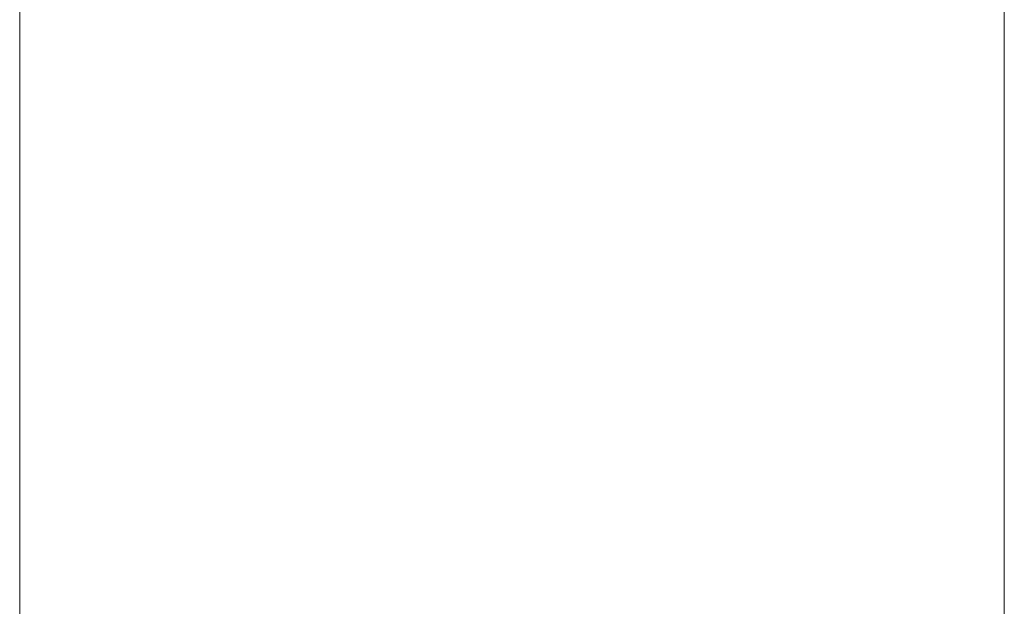
# Model space of a CAD drawing. Units: millimetres. Extents: x 0 to 297, y 0 to 210.
# Drawn here: x 93 to 93, y 98 to 98 of the extents above; entities that cross this region are included whole.
import ezdxf

# ---------------------------------------------------------------- set-up
doc = ezdxf.new("R2010")
doc.units = ezdxf.units.MM
doc.header["$MEASUREMENT"] = 0
doc.layers.add('1', color=7, linetype='Continuous')

msp = doc.modelspace()

# ---------------------------------------------------------------- linework, layer by layer
at = {"layer": '1', "color": 250, "lineweight": 9, "true_color": 0x221814}
for points in [[(92.749064, 105.069224), (92.749064, 91.687504)], [(92.772797, 97.804278), (92.772797, 97.850277), (92.772797, 97.896265)], [(92.772797, 97.896265), (92.772797, 97.852289), (92.772797, 97.808301)], [(92.772797, 97.808301), (92.772797, 97.852289), (92.772797, 97.896265)], [(92.772797, 97.896265), (92.772797, 97.850277), (92.772797, 97.804278)], [(92.772797, 97.817553), (92.772797, 97.813439), (92.772797, 97.809324), (92.772797, 97.804482), (92.772797, 97.799629)], [(92.772797, 97.799629), (92.772797, 97.809324), (92.772797, 97.817553)], [(92.772797, 97.817553), (92.772797, 97.813439), (92.772797, 97.809324), (92.772797, 97.804482), (92.772797, 97.799629)], [(92.772797, 97.817553), (92.772797, 97.809324), (92.772797, 97.799629)], [(92.772797, 97.817372), (92.772797, 97.813302), (92.772797, 97.809245), (92.772797, 97.804448), (92.772797, 97.799651)], [(92.772797, 97.817372), (92.772797, 97.813302), (92.772797, 97.809245), (92.772797, 97.804448), (92.772797, 97.799651)], [(92.772797, 97.798651), (92.772797, 97.799663), (92.772797, 97.800686), (92.772797, 97.801675), (92.772797, 97.802663), (92.772797, 97.803641), (92.772797, 97.804607), (92.772797, 97.805562), (92.772797, 97.806505), (92.772797, 97.807403), (92.772797, 97.808301), (92.772797, 97.809165), (92.772797, 97.810018), (92.772797, 97.810825), (92.772797, 97.811643), (92.772797, 97.812382), (92.772797, 97.813143)], [(92.772797, 97.798651), (92.772797, 97.801243), (92.772797, 97.803811), (92.772797, 97.806221), (92.772797, 97.808631), (92.772797, 97.809745), (92.772797, 97.810859), (92.772797, 97.811859), (92.772797, 97.812882), (92.772797, 97.812916), (92.772797, 97.812939), (92.772797, 97.812984), (92.772797, 97.813007), (92.772797, 97.813041), (92.772797, 97.813075), (92.772797, 97.813109), (92.772797, 97.813143)], [(92.772797, 97.799651), (92.772797, 97.799708), (92.772797, 97.799754), (92.772797, 97.799799), (92.772797, 97.799856), (92.772797, 97.799901), (92.772797, 97.799936), (92.772797, 97.799992), (92.772797, 97.800038), (92.772797, 97.800686), (92.772797, 97.801322), (92.772797, 97.80197), (92.772797, 97.802607), (92.772797, 97.8053), (92.772797, 97.807972), (92.772797, 97.810472), (92.772797, 97.812973)], [(92.772797, 97.799651), (92.772797, 97.800277), (92.772797, 97.80089), (92.772797, 97.801515), (92.772797, 97.802129), (92.772797, 97.802743), (92.772797, 97.803357), (92.772797, 97.803971), (92.772797, 97.804573), (92.772797, 97.805175), (92.772797, 97.805778), (92.772797, 97.80638), (92.772797, 97.806971), (92.772797, 97.80713), (92.772797, 97.807278), (92.772797, 97.807426), (92.772797, 97.807562), (92.772797, 97.807642), (92.772797, 97.807722), (92.772797, 97.80779), (92.772797, 97.807869), (92.772797, 97.807937), (92.772797, 97.808006), (92.772797, 97.808097), (92.772797, 97.808165), (92.772797, 97.808449), (92.772797, 97.808744), (92.772797, 97.80904), (92.772797, 97.809324), (92.772797, 97.809893), (92.772797, 97.810461), (92.772797, 97.811018), (92.772797, 97.811552), (92.772797, 97.812098)], [(92.772797, 97.799651), (92.772797, 97.800277), (92.772797, 97.80089), (92.772797, 97.801515), (92.772797, 97.802129), (92.772797, 97.802743), (92.772797, 97.803357), (92.772797, 97.803971), (92.772797, 97.804573), (92.772797, 97.805175), (92.772797, 97.805778), (92.772797, 97.80638), (92.772797, 97.806971), (92.772797, 97.80713), (92.772797, 97.807278), (92.772797, 97.807426), (92.772797, 97.807562), (92.772797, 97.807642), (92.772797, 97.807722), (92.772797, 97.80779), (92.772797, 97.807869), (92.772797, 97.807937), (92.772797, 97.808006), (92.772797, 97.808097), (92.772797, 97.808165), (92.772797, 97.808449), (92.772797, 97.808744), (92.772797, 97.80904), (92.772797, 97.809324), (92.772797, 97.809893), (92.772797, 97.810461), (92.772797, 97.811018), (92.772797, 97.811552), (92.772797, 97.812098)], [(92.772797, 97.799629), (92.772797, 97.800197), (92.772797, 97.800765), (92.772797, 97.801334), (92.772797, 97.801891), (92.772797, 97.802459), (92.772797, 97.803027), (92.772797, 97.803584), (92.772797, 97.80413), (92.772797, 97.804698), (92.772797, 97.805255), (92.772797, 97.805801), (92.772797, 97.806346), (92.772797, 97.80688), (92.772797, 97.807426), (92.772797, 97.807949), (92.772797, 97.808483), (92.772797, 97.808995), (92.772797, 97.809517), (92.772797, 97.810018), (92.772797, 97.810529), (92.772797, 97.811029), (92.772797, 97.811518), (92.772797, 97.811995)], [(92.772797, 97.811859), (92.772797, 97.811166), (92.772797, 97.810472), (92.772797, 97.809745), (92.772797, 97.809017), (92.772797, 97.808256), (92.772797, 97.807528), (92.772797, 97.806755), (92.772797, 97.805994), (92.772797, 97.80521), (92.772797, 97.804425), (92.772797, 97.803641), (92.772797, 97.802845), (92.772797, 97.802038), (92.772797, 97.801243), (92.772797, 97.800436), (92.772797, 97.799629)], [(92.772797, 97.799629), (92.772797, 97.800197), (92.772797, 97.800765), (92.772797, 97.801334), (92.772797, 97.801902), (92.772797, 97.80247), (92.772797, 97.803027), (92.772797, 97.803596), (92.772797, 97.804152), (92.772797, 97.804289), (92.772797, 97.804437), (92.772797, 97.804573), (92.772797, 97.804698), (92.772797, 97.804857), (92.772797, 97.804994), (92.772797, 97.805119), (92.772797, 97.805266), (92.772797, 97.805528), (92.772797, 97.805812), (92.772797, 97.806085), (92.772797, 97.806346), (92.772797, 97.806892), (92.772797, 97.807426), (92.772797, 97.807949), (92.772797, 97.808483), (92.772797, 97.808995), (92.772797, 97.809506), (92.772797, 97.810006), (92.772797, 97.810518), (92.772797, 97.810768), (92.772797, 97.811018), (92.772797, 97.811268), (92.772797, 97.811495), (92.772797, 97.81162)], [(92.772797, 97.81162), (92.772797, 97.811495), (92.772797, 97.811256), (92.772797, 97.811018), (92.772797, 97.810768), (92.772797, 97.810518), (92.772797, 97.810006), (92.772797, 97.809506), (92.772797, 97.808995), (92.772797, 97.808483), (92.772797, 97.80796), (92.772797, 97.807426), (92.772797, 97.806892), (92.772797, 97.806346), (92.772797, 97.806085), (92.772797, 97.805812), (92.772797, 97.805528), (92.772797, 97.805266), (92.772797, 97.805119), (92.772797, 97.804982), (92.772797, 97.804857), (92.772797, 97.804698), (92.772797, 97.804562), (92.772797, 97.804425), (92.772797, 97.804289), (92.772797, 97.804152), (92.772797, 97.803584), (92.772797, 97.803027), (92.772797, 97.80247), (92.772797, 97.801902), (92.772797, 97.801334), (92.772797, 97.800765), (92.772797, 97.800197), (92.772797, 97.799629)], [(92.772797, 97.808301), (92.772797, 97.808324), (92.772797, 97.808358), (92.772797, 97.808392), (92.772797, 97.808415), (92.772797, 97.808449), (92.772797, 97.808483), (92.772797, 97.808506), (92.772797, 97.808551), (92.772797, 97.808574), (92.772797, 97.808619), (92.772797, 97.808631), (92.772797, 97.808665), (92.772797, 97.808699), (92.772797, 97.808733), (92.772797, 97.808756), (92.772797, 97.80879), (92.772797, 97.808824), (92.772797, 97.808858), (92.772797, 97.808881), (92.772797, 97.808915), (92.772797, 97.808938), (92.772797, 97.808972), (92.772797, 97.809006), (92.772797, 97.809029), (92.772797, 97.809063), (92.772797, 97.809085), (92.772797, 97.80912), (92.772797, 97.809142), (92.772797, 97.809176), (92.772797, 97.809211), (92.772797, 97.809233), (92.772797, 97.809267), (92.772797, 97.809301), (92.772797, 97.809324), (92.772797, 97.809358), (92.772797, 97.809381), (92.772797, 97.809426), (92.772797, 97.809438), (92.772797, 97.809483), (92.772797, 97.809506), (92.772797, 97.809529), (92.772797, 97.809563), (92.772797, 97.809597), (92.772797, 97.80962), (92.772797, 97.809642), (92.772797, 97.809677), (92.772797, 97.809699), (92.772797, 97.809745), (92.772797, 97.809756), (92.772797, 97.80979), (92.772797, 97.809824), (92.772797, 97.809847), (92.772797, 97.809881), (92.772797, 97.809904), (92.772797, 97.809938), (92.772797, 97.809961), (92.772797, 97.809995), (92.772797, 97.810018), (92.772797, 97.81004), (92.772797, 97.810074), (92.772797, 97.810108), (92.772797, 97.810131), (92.772797, 97.810154), (92.772797, 97.810188), (92.772797, 97.810211), (92.772797, 97.810245), (92.772797, 97.810268), (92.772797, 97.810313), (92.772797, 97.810324), (92.772797, 97.810359), (92.772797, 97.810381), (92.772797, 97.810415), (92.772797, 97.810438), (92.772797, 97.810472), (92.772797, 97.810484), (92.772797, 97.810518), (92.772797, 97.81054), (92.772797, 97.810574), (92.772797, 97.810597), (92.772797, 97.810631), (92.772797, 97.810654), (92.772797, 97.810688), (92.772797, 97.810711), (92.772797, 97.810734), (92.772797, 97.810768), (92.772797, 97.810779), (92.772797, 97.810825), (92.772797, 97.810836), (92.772797, 97.810881), (92.772797, 97.810893), (92.772797, 97.810927), (92.772797, 97.81095), (92.772797, 97.810984), (92.772797, 97.811006), (92.772797, 97.811029), (92.772797, 97.811052), (92.772797, 97.811086), (92.772797, 97.811109), (92.772797, 97.811143), (92.772797, 97.811154), (92.772797, 97.811188), (92.772797, 97.811211), (92.772797, 97.811245), (92.772797, 97.811268), (92.772797, 97.811291), (92.772797, 97.811302), (92.772797, 97.811347), (92.772797, 97.811359), (92.772797, 97.811393), (92.772797, 97.811416), (92.772797, 97.811438), (92.772797, 97.811472), (92.772797, 97.811495), (92.772797, 97.811518), (92.772797, 97.811552), (92.772797, 97.811575)], [(92.772797, 97.811575), (92.772797, 97.811552), (92.772797, 97.811541), (92.772797, 97.811518), (92.772797, 97.811495), (92.772797, 97.811484), (92.772797, 97.811461), (92.772797, 97.81145), (92.772797, 97.811438), (92.772797, 97.811427), (92.772797, 97.811416), (92.772797, 97.811393), (92.772797, 97.81137), (92.772797, 97.811359), (92.772797, 97.811347), (92.772797, 97.811336), (92.772797, 97.811325), (92.772797, 97.811291), (92.772797, 97.811279), (92.772797, 97.811268), (92.772797, 97.811245), (92.772797, 97.811234), (92.772797, 97.811222), (92.772797, 97.8112), (92.772797, 97.811188), (92.772797, 97.811177), (92.772797, 97.811154), (92.772797, 97.811143), (92.772797, 97.811109), (92.772797, 97.811097), (92.772797, 97.811086), (92.772797, 97.811075), (92.772797, 97.811052), (92.772797, 97.811041), (92.772797, 97.811029), (92.772797, 97.811018), (92.772797, 97.811006), (92.772797, 97.810984), (92.772797, 97.810972), (92.772797, 97.81095), (92.772797, 97.810938), (92.772797, 97.810927), (92.772797, 97.810904), (92.772797, 97.810893), (92.772797, 97.810881), (92.772797, 97.810859), (92.772797, 97.810847), (92.772797, 97.810825), (92.772797, 97.81079), (92.772797, 97.810779), (92.772797, 97.810768), (92.772797, 97.810756), (92.772797, 97.810734), (92.772797, 97.810722), (92.772797, 97.810711), (92.772797, 97.810688), (92.772797, 97.810677), (92.772797, 97.810654), (92.772797, 97.810643), (92.772797, 97.81062), (92.772797, 97.810609), (92.772797, 97.810586), (92.772797, 97.810574), (92.772797, 97.810563), (92.772797, 97.81054), (92.772797, 97.810518), (92.772797, 97.810484), (92.772797, 97.810472), (92.772797, 97.810461), (92.772797, 97.810449), (92.772797, 97.810415), (92.772797, 97.810393), (92.772797, 97.810381), (92.772797, 97.810359), (92.772797, 97.810347), (92.772797, 97.810324), (92.772797, 97.810313), (92.772797, 97.81029), (92.772797, 97.810268), (92.772797, 97.810245), (92.772797, 97.810222), (92.772797, 97.810211), (92.772797, 97.810188), (92.772797, 97.810177), (92.772797, 97.810154), (92.772797, 97.810143), (92.772797, 97.81012), (92.772797, 97.810108), (92.772797, 97.810086), (92.772797, 97.810063), (92.772797, 97.810052), (92.772797, 97.810029), (92.772797, 97.810006), (92.772797, 97.809972), (92.772797, 97.809961), (92.772797, 97.809949), (92.772797, 97.809927), (92.772797, 97.809904), (92.772797, 97.809893), (92.772797, 97.80987), (92.772797, 97.809858), (92.772797, 97.809836), (92.772797, 97.809813), (92.772797, 97.809802), (92.772797, 97.809779), (92.772797, 97.809756), (92.772797, 97.809745), (92.772797, 97.809722), (92.772797, 97.809699), (92.772797, 97.809688), (92.772797, 97.809677), (92.772797, 97.809642), (92.772797, 97.809631), (92.772797, 97.80962), (92.772797, 97.809597), (92.772797, 97.809574), (92.772797, 97.809552), (92.772797, 97.80954), (92.772797, 97.809517), (92.772797, 97.809495), (92.772797, 97.809483), (92.772797, 97.809461), (92.772797, 97.809438), (92.772797, 97.809426), (92.772797, 97.809392), (92.772797, 97.809381), (92.772797, 97.80937), (92.772797, 97.809336), (92.772797, 97.809324), (92.772797, 97.809301), (92.772797, 97.809279), (92.772797, 97.809267), (92.772797, 97.809245), (92.772797, 97.809233), (92.772797, 97.809199), (92.772797, 97.809188), (92.772797, 97.809176), (92.772797, 97.809142), (92.772797, 97.809131), (92.772797, 97.809108), (92.772797, 97.809074), (92.772797, 97.809063), (92.772797, 97.809051), (92.772797, 97.809029), (92.772797, 97.809006), (92.772797, 97.808983), (92.772797, 97.80896), (92.772797, 97.808938), (92.772797, 97.808926), (92.772797, 97.808915), (92.772797, 97.808881), (92.772797, 97.80887), (92.772797, 97.808847), (92.772797, 97.808824), (92.772797, 97.808801), (92.772797, 97.808779), (92.772797, 97.808756), (92.772797, 97.808733), (92.772797, 97.808722), (92.772797, 97.808699), (92.772797, 97.808676), (92.772797, 97.808665), (92.772797, 97.808631), (92.772797, 97.808619), (92.772797, 97.808597), (92.772797, 97.808563), (92.772797, 97.808551), (92.772797, 97.808529), (92.772797, 97.808506), (92.772797, 97.808483), (92.772797, 97.80846), (92.772797, 97.808438), (92.772797, 97.808415), (92.772797, 97.808392), (92.772797, 97.808369), (92.772797, 97.808358), (92.772797, 97.808324), (92.772797, 97.808301), (92.772797, 97.80829), (92.772797, 97.808256), (92.772797, 97.808244), (92.772797, 97.808222), (92.772797, 97.808199), (92.772797, 97.808176), (92.772797, 97.808153), (92.772797, 97.808131), (92.772797, 97.808108), (92.772797, 97.808097), (92.772797, 97.808063), (92.772797, 97.808051), (92.772797, 97.808028), (92.772797, 97.807994), (92.772797, 97.807983), (92.772797, 97.80796), (92.772797, 97.807937), (92.772797, 97.807915), (92.772797, 97.807892), (92.772797, 97.807869), (92.772797, 97.807847), (92.772797, 97.807812), (92.772797, 97.80779), (92.772797, 97.807778), (92.772797, 97.807744), (92.772797, 97.807733), (92.772797, 97.80771), (92.772797, 97.807687), (92.772797, 97.807665), (92.772797, 97.807642), (92.772797, 97.807608), (92.772797, 97.807585), (92.772797, 97.807562), (92.772797, 97.80754), (92.772797, 97.807528), (92.772797, 97.807494), (92.772797, 97.807483), (92.772797, 97.807449), (92.772797, 97.807426), (92.772797, 97.807403), (92.772797, 97.807381), (92.772797, 97.807358), (92.772797, 97.807324), (92.772797, 97.807301), (92.772797, 97.807278), (92.772797, 97.807267), (92.772797, 97.807233), (92.772797, 97.807221), (92.772797, 97.807176), (92.772797, 97.807165), (92.772797, 97.807142), (92.772797, 97.807119), (92.772797, 97.807096), (92.772797, 97.807074), (92.772797, 97.80704), (92.772797, 97.807017), (92.772797, 97.806994), (92.772797, 97.806971), (92.772797, 97.806949), (92.772797, 97.806915), (92.772797, 97.806903), (92.772797, 97.806858), (92.772797, 97.806846), (92.772797, 97.806824), (92.772797, 97.806801), (92.772797, 97.806767), (92.772797, 97.806755), (92.772797, 97.806721), (92.772797, 97.80671), (92.772797, 97.806664), (92.772797, 97.806653), (92.772797, 97.80663), (92.772797, 97.806596), (92.772797, 97.806574), (92.772797, 97.806551), (92.772797, 97.806517), (92.772797, 97.806505), (92.772797, 97.806471), (92.772797, 97.806448), (92.772797, 97.806414), (92.772797, 97.806403), (92.772797, 97.806369), (92.772797, 97.806346), (92.772797, 97.806323), (92.772797, 97.806301), (92.772797, 97.806267), (92.772797, 97.806244), (92.772797, 97.80621), (92.772797, 97.806198), (92.772797, 97.806164), (92.772797, 97.806142), (92.772797, 97.806119), (92.772797, 97.806096), (92.772797, 97.806062), (92.772797, 97.806039), (92.772797, 97.806005), (92.772797, 97.805982), (92.772797, 97.805948), (92.772797, 97.805937), (92.772797, 97.805903), (92.772797, 97.80588), (92.772797, 97.805846), (92.772797, 97.805835), (92.772797, 97.805801), (92.772797, 97.805778), (92.772797, 97.805744), (92.772797, 97.805721), (92.772797, 97.805687), (92.772797, 97.805676), (92.772797, 97.80563), (92.772797, 97.805619), (92.772797, 97.805573), (92.772797, 97.805562), (92.772797, 97.805528), (92.772797, 97.805505), (92.772797, 97.805482), (92.772797, 97.805448), (92.772797, 97.805426), (92.772797, 97.805391), (92.772797, 97.805369), (92.772797, 97.805335), (92.772797, 97.805323), (92.772797, 97.805289), (92.772797, 97.805266), (92.772797, 97.805232), (92.772797, 97.80521), (92.772797, 97.805175), (92.772797, 97.805153), (92.772797, 97.805119), (92.772797, 97.805085), (92.772797, 97.805062), (92.772797, 97.805039), (92.772797, 97.805005), (92.772797, 97.804982), (92.772797, 97.804959), (92.772797, 97.804925), (92.772797, 97.804903), (92.772797, 97.804869), (92.772797, 97.804857), (92.772797, 97.804812), (92.772797, 97.804789), (92.772797, 97.804755), (92.772797, 97.804732), (92.772797, 97.804698), (92.772797, 97.804675), (92.772797, 97.804653), (92.772797, 97.804619), (92.772797, 97.804596), (92.772797, 97.804562), (92.772797, 97.804539), (92.772797, 97.804493), (92.772797, 97.804482), (92.772797, 97.804448), (92.772797, 97.804425), (92.772797, 97.804391), (92.772797, 97.804357), (92.772797, 97.804334), (92.772797, 97.8043), (92.772797, 97.804278)], [(92.772797, 97.804278), (92.772797, 97.8043), (92.772797, 97.804334), (92.772797, 97.804357), (92.772797, 97.804391), (92.772797, 97.804425), (92.772797, 97.804448), (92.772797, 97.804482), (92.772797, 97.804493), (92.772797, 97.804539), (92.772797, 97.804562), (92.772797, 97.804596), (92.772797, 97.804619), (92.772797, 97.804653), (92.772797, 97.804675), (92.772797, 97.804698), (92.772797, 97.804732), (92.772797, 97.804755), (92.772797, 97.804789), (92.772797, 97.804812), (92.772797, 97.804857), (92.772797, 97.804869), (92.772797, 97.804903), (92.772797, 97.804925), (92.772797, 97.804959), (92.772797, 97.804982), (92.772797, 97.805005), (92.772797, 97.805039), (92.772797, 97.805062), (92.772797, 97.805085), (92.772797, 97.805119), (92.772797, 97.805153), (92.772797, 97.805175), (92.772797, 97.80521), (92.772797, 97.805232), (92.772797, 97.805266), (92.772797, 97.805289), (92.772797, 97.805323), (92.772797, 97.805335), (92.772797, 97.805369), (92.772797, 97.805391), (92.772797, 97.805426), (92.772797, 97.805448), (92.772797, 97.805482), (92.772797, 97.805505), (92.772797, 97.805528), (92.772797, 97.805562), (92.772797, 97.805573), (92.772797, 97.805619), (92.772797, 97.80563), (92.772797, 97.805676), (92.772797, 97.805687), (92.772797, 97.805721), (92.772797, 97.805744), (92.772797, 97.805778), (92.772797, 97.805801), (92.772797, 97.805835), (92.772797, 97.805846), (92.772797, 97.80588), (92.772797, 97.805903), (92.772797, 97.805937), (92.772797, 97.805948), (92.772797, 97.805982), (92.772797, 97.806005), (92.772797, 97.806039), (92.772797, 97.806062), (92.772797, 97.806096), (92.772797, 97.806119), (92.772797, 97.806142), (92.772797, 97.806164), (92.772797, 97.806198), (92.772797, 97.80621), (92.772797, 97.806244), (92.772797, 97.806267), (92.772797, 97.806301), (92.772797, 97.806323), (92.772797, 97.806346), (92.772797, 97.806369), (92.772797, 97.806403), (92.772797, 97.806414), (92.772797, 97.806448), (92.772797, 97.806471), (92.772797, 97.806505), (92.772797, 97.806517), (92.772797, 97.806551), (92.772797, 97.806574), (92.772797, 97.806596), (92.772797, 97.80663), (92.772797, 97.806653), (92.772797, 97.806664), (92.772797, 97.80671), (92.772797, 97.806721), (92.772797, 97.806755), (92.772797, 97.806767), (92.772797, 97.806801), (92.772797, 97.806824), (92.772797, 97.806846), (92.772797, 97.806858), (92.772797, 97.806903), (92.772797, 97.806915), (92.772797, 97.806949), (92.772797, 97.806971), (92.772797, 97.806994), (92.772797, 97.807017), (92.772797, 97.80704), (92.772797, 97.807074), (92.772797, 97.807096), (92.772797, 97.807119), (92.772797, 97.807142), (92.772797, 97.807165), (92.772797, 97.807176), (92.772797, 97.807221), (92.772797, 97.807233), (92.772797, 97.807267), (92.772797, 97.807278), (92.772797, 97.807301), (92.772797, 97.807324), (92.772797, 97.807358), (92.772797, 97.807381), (92.772797, 97.807403), (92.772797, 97.807426), (92.772797, 97.807449), (92.772797, 97.807483), (92.772797, 97.807494), (92.772797, 97.807528), (92.772797, 97.80754), (92.772797, 97.807562), (92.772797, 97.807585), (92.772797, 97.807608), (92.772797, 97.807642), (92.772797, 97.807665), (92.772797, 97.807687), (92.772797, 97.80771), (92.772797, 97.807733), (92.772797, 97.807744), (92.772797, 97.807778), (92.772797, 97.80779), (92.772797, 97.807812), (92.772797, 97.807847), (92.772797, 97.807869), (92.772797, 97.807892), (92.772797, 97.807915), (92.772797, 97.807937), (92.772797, 97.80796), (92.772797, 97.807983), (92.772797, 97.807994), (92.772797, 97.808028), (92.772797, 97.808051), (92.772797, 97.808063), (92.772797, 97.808097), (92.772797, 97.808108), (92.772797, 97.808131), (92.772797, 97.808153), (92.772797, 97.808176), (92.772797, 97.808199), (92.772797, 97.808222), (92.772797, 97.808244), (92.772797, 97.808256), (92.772797, 97.80829), (92.772797, 97.808301), (92.772797, 97.808324), (92.772797, 97.808358), (92.772797, 97.808369), (92.772797, 97.808392), (92.772797, 97.808415), (92.772797, 97.808438), (92.772797, 97.80846), (92.772797, 97.808483), (92.772797, 97.808506), (92.772797, 97.808529), (92.772797, 97.808551), (92.772797, 97.808563), (92.772797, 97.808597), (92.772797, 97.808619), (92.772797, 97.808631), (92.772797, 97.808665), (92.772797, 97.808676), (92.772797, 97.808699), (92.772797, 97.808722), (92.772797, 97.808733), (92.772797, 97.808756), (92.772797, 97.808779), (92.772797, 97.808801), (92.772797, 97.808824), (92.772797, 97.808847), (92.772797, 97.80887), (92.772797, 97.808881), (92.772797, 97.808915), (92.772797, 97.808926), (92.772797, 97.808938), (92.772797, 97.80896), (92.772797, 97.808983), (92.772797, 97.809006), (92.772797, 97.809029), (92.772797, 97.809051), (92.772797, 97.809063), (92.772797, 97.809074), (92.772797, 97.809108), (92.772797, 97.809131), (92.772797, 97.809142), (92.772797, 97.809176), (92.772797, 97.809188), (92.772797, 97.809199), (92.772797, 97.809233), (92.772797, 97.809245), (92.772797, 97.809267), (92.772797, 97.809279), (92.772797, 97.809301), (92.772797, 97.809324), (92.772797, 97.809336), (92.772797, 97.80937), (92.772797, 97.809381), (92.772797, 97.809392), (92.772797, 97.809426), (92.772797, 97.809438), (92.772797, 97.809461), (92.772797, 97.809483), (92.772797, 97.809495), (92.772797, 97.809517), (92.772797, 97.80954), (92.772797, 97.809552), (92.772797, 97.809574), (92.772797, 97.809597), (92.772797, 97.80962), (92.772797, 97.809631), (92.772797, 97.809642), (92.772797, 97.809677), (92.772797, 97.809688), (92.772797, 97.809699), (92.772797, 97.809722), (92.772797, 97.809745), (92.772797, 97.809756), (92.772797, 97.809779), (92.772797, 97.809802), (92.772797, 97.809813), (92.772797, 97.809836), (92.772797, 97.809858), (92.772797, 97.80987), (92.772797, 97.809893), (92.772797, 97.809904), (92.772797, 97.809927), (92.772797, 97.809949), (92.772797, 97.809961), (92.772797, 97.809972), (92.772797, 97.810006), (92.772797, 97.810029), (92.772797, 97.810052), (92.772797, 97.810063), (92.772797, 97.810086), (92.772797, 97.810108), (92.772797, 97.81012), (92.772797, 97.810143), (92.772797, 97.810154), (92.772797, 97.810177), (92.772797, 97.810188), (92.772797, 97.810211), (92.772797, 97.810222), (92.772797, 97.810245), (92.772797, 97.810268), (92.772797, 97.81029), (92.772797, 97.810313), (92.772797, 97.810324), (92.772797, 97.810347), (92.772797, 97.810359), (92.772797, 97.810381), (92.772797, 97.810393), (92.772797, 97.810415), (92.772797, 97.810449), (92.772797, 97.810461), (92.772797, 97.810472), (92.772797, 97.810484), (92.772797, 97.810518), (92.772797, 97.81054), (92.772797, 97.810563), (92.772797, 97.810574), (92.772797, 97.810586), (92.772797, 97.810609), (92.772797, 97.81062), (92.772797, 97.810643), (92.772797, 97.810654), (92.772797, 97.810677), (92.772797, 97.810688), (92.772797, 97.810711), (92.772797, 97.810722), (92.772797, 97.810734), (92.772797, 97.810756), (92.772797, 97.810768), (92.772797, 97.810779), (92.772797, 97.81079), (92.772797, 97.810825), (92.772797, 97.810847), (92.772797, 97.810859), (92.772797, 97.810881), (92.772797, 97.810893), (92.772797, 97.810904), (92.772797, 97.810927), (92.772797, 97.810938), (92.772797, 97.81095), (92.772797, 97.810972), (92.772797, 97.810984), (92.772797, 97.811006), (92.772797, 97.811018), (92.772797, 97.811029), (92.772797, 97.811041), (92.772797, 97.811052), (92.772797, 97.811075), (92.772797, 97.811086), (92.772797, 97.811097), (92.772797, 97.811109), (92.772797, 97.811143), (92.772797, 97.811154), (92.772797, 97.811177), (92.772797, 97.811188), (92.772797, 97.8112), (92.772797, 97.811222), (92.772797, 97.811234), (92.772797, 97.811245), (92.772797, 97.811268), (92.772797, 97.811279), (92.772797, 97.811291), (92.772797, 97.811325), (92.772797, 97.811336), (92.772797, 97.811347), (92.772797, 97.811359), (92.772797, 97.81137), (92.772797, 97.811393), (92.772797, 97.811416), (92.772797, 97.811427), (92.772797, 97.811438), (92.772797, 97.81145), (92.772797, 97.811461), (92.772797, 97.811484), (92.772797, 97.811495), (92.772797, 97.811518), (92.772797, 97.811541), (92.772797, 97.811552), (92.772797, 97.811575)], [(92.772797, 97.811575), (92.772797, 97.811552), (92.772797, 97.811529), (92.772797, 97.811495), (92.772797, 97.811484), (92.772797, 97.811461), (92.772797, 97.811438), (92.772797, 97.811404), (92.772797, 97.811393), (92.772797, 97.811359), (92.772797, 97.811347), (92.772797, 97.811325), (92.772797, 97.811291), (92.772797, 97.811279), (92.772797, 97.811256), (92.772797, 97.811222), (92.772797, 97.8112), (92.772797, 97.811177), (92.772797, 97.811154), (92.772797, 97.811143), (92.772797, 97.811097), (92.772797, 97.811086), (92.772797, 97.811052), (92.772797, 97.811029), (92.772797, 97.811018), (92.772797, 97.810984), (92.772797, 97.810961), (92.772797, 97.810938), (92.772797, 97.810915), (92.772797, 97.810893), (92.772797, 97.810881), (92.772797, 97.810836), (92.772797, 97.810825), (92.772797, 97.81079), (92.772797, 97.810779), (92.772797, 97.810734), (92.772797, 97.810722), (92.772797, 97.8107), (92.772797, 97.810677), (92.772797, 97.810643), (92.772797, 97.81062), (92.772797, 97.810597), (92.772797, 97.810574), (92.772797, 97.81054), (92.772797, 97.810518), (92.772797, 97.810506), (92.772797, 97.810472), (92.772797, 97.810449), (92.772797, 97.810415), (92.772797, 97.810404), (92.772797, 97.81037), (92.772797, 97.810347), (92.772797, 97.810324), (92.772797, 97.810313), (92.772797, 97.810268), (92.772797, 97.810256), (92.772797, 97.810222), (92.772797, 97.810199), (92.772797, 97.810177), (92.772797, 97.810154), (92.772797, 97.81012), (92.772797, 97.810097), (92.772797, 97.810074), (92.772797, 97.81004), (92.772797, 97.810018), (92.772797, 97.810006), (92.772797, 97.809961), (92.772797, 97.809949), (92.772797, 97.809904), (92.772797, 97.809893), (92.772797, 97.80987), (92.772797, 97.809847), (92.772797, 97.809813), (92.772797, 97.80979), (92.772797, 97.809756), (92.772797, 97.809745), (92.772797, 97.809711), (92.772797, 97.809688), (92.772797, 97.809654), (92.772797, 97.809631), (92.772797, 97.809608), (92.772797, 97.809586), (92.772797, 97.809552), (92.772797, 97.809529), (92.772797, 97.809495), (92.772797, 97.809483), (92.772797, 97.809438), (92.772797, 97.809426), (92.772797, 97.809392), (92.772797, 97.80937), (92.772797, 97.809336), (92.772797, 97.809313), (92.772797, 97.80929), (92.772797, 97.809256), (92.772797, 97.809233), (92.772797, 97.809211), (92.772797, 97.809176), (92.772797, 97.809165), (92.772797, 97.809131), (92.772797, 97.809108), (92.772797, 97.809074), (92.772797, 97.809051), (92.772797, 97.809017), (92.772797, 97.808995), (92.772797, 97.80896), (92.772797, 97.808938), (92.772797, 97.808915), (92.772797, 97.808881), (92.772797, 97.808858), (92.772797, 97.808824), (92.772797, 97.808801), (92.772797, 97.808779), (92.772797, 97.808744), (92.772797, 97.808722), (92.772797, 97.808688), (92.772797, 97.808665), (92.772797, 97.808631), (92.772797, 97.808608), (92.772797, 97.808574), (92.772797, 97.808551), (92.772797, 97.808529), (92.772797, 97.808494), (92.772797, 97.808472), (92.772797, 97.808438), (92.772797, 97.808404), (92.772797, 97.808381), (92.772797, 97.808358), (92.772797, 97.808324), (92.772797, 97.808301)], [(92.772797, 97.799651), (92.772797, 97.800277), (92.772797, 97.80089), (92.772797, 97.801504), (92.772797, 97.802129), (92.772797, 97.802743), (92.772797, 97.803357), (92.772797, 97.803982), (92.772797, 97.804596), (92.772797, 97.805187), (92.772797, 97.805801), (92.772797, 97.806403), (92.772797, 97.806983), (92.772797, 97.807585), (92.772797, 97.808165), (92.772797, 97.808744), (92.772797, 97.809336), (92.772797, 97.809904), (92.772797, 97.810461), (92.772797, 97.811018), (92.772797, 97.811575)], [(92.772797, 97.774384), (92.772797, 97.791343), (92.772797, 97.808301)], [(92.772797, 97.797367), (92.772797, 97.797833), (92.772797, 97.79831), (92.772797, 97.800186), (92.772797, 97.802072), (92.772797, 97.803777), (92.772797, 97.805471), (92.772797, 97.806198), (92.772797, 97.806915), (92.772797, 97.807528), (92.772797, 97.808153), (92.772797, 97.808176), (92.772797, 97.808199), (92.772797, 97.808222), (92.772797, 97.808244), (92.772797, 97.808256), (92.772797, 97.808278), (92.772797, 97.808301)], [(92.772797, 97.808301), (92.772797, 97.791343), (92.772797, 97.774384)], [(92.772797, 97.797049), (92.772797, 97.797492), (92.772797, 97.797935), (92.772797, 97.798378), (92.772797, 97.798822), (92.772797, 97.799242), (92.772797, 97.799686), (92.772797, 97.800117), (92.772797, 97.800538), (92.772797, 97.800959), (92.772797, 97.801379), (92.772797, 97.8018), (92.772797, 97.802197), (92.772797, 97.802595), (92.772797, 97.803004), (92.772797, 97.803391), (92.772797, 97.803777), (92.772797, 97.804152), (92.772797, 97.804539), (92.772797, 97.804891), (92.772797, 97.805244), (92.772797, 97.805585), (92.772797, 97.805937), (92.772797, 97.806255), (92.772797, 97.806585), (92.772797, 97.806892), (92.772797, 97.807199), (92.772797, 97.807483), (92.772797, 97.807767), (92.772797, 97.80804), (92.772797, 97.808301)], [(92.772797, 97.792877), (92.772797, 97.793207), (92.772797, 97.793548), (92.772797, 97.793877), (92.772797, 97.794207), (92.772797, 97.796105), (92.772797, 97.798003), (92.772797, 97.799708), (92.772797, 97.801425), (92.772797, 97.802141), (92.772797, 97.802879), (92.772797, 97.803493), (92.772797, 97.804118), (92.772797, 97.80413), (92.772797, 97.804152), (92.772797, 97.804175), (92.772797, 97.804187), (92.772797, 97.804221), (92.772797, 97.804232), (92.772797, 97.804243), (92.772797, 97.804278)], [(92.772797, 97.804278), (92.772797, 97.804027), (92.772797, 97.803777), (92.772797, 97.803493), (92.772797, 97.80322), (92.772797, 97.802948), (92.772797, 97.802641), (92.772797, 97.802334), (92.772797, 97.802027), (92.772797, 97.801709), (92.772797, 97.80139), (92.772797, 97.801049), (92.772797, 97.800708), (92.772797, 97.800367), (92.772797, 97.800015), (92.772797, 97.799651), (92.772797, 97.799288), (92.772797, 97.798924), (92.772797, 97.798538), (92.772797, 97.798162), (92.772797, 97.797776), (92.772797, 97.79739)], [(92.772797, 97.804278), (92.772797, 97.788887), (92.772797, 97.77352)], [(92.772797, 97.77352), (92.772797, 97.788887), (92.772797, 97.804278)], [(92.772797, 97.798844), (92.772797, 97.799242), (92.772797, 97.799651)], [(92.772797, 97.796162), (92.772797, 97.797026), (92.772797, 97.797878), (92.772797, 97.798447), (92.772797, 97.799015), (92.772797, 97.799265), (92.772797, 97.799504), (92.772797, 97.799583), (92.772797, 97.799651)], [(92.772797, 97.799651), (92.772797, 97.799583), (92.772797, 97.799504), (92.772797, 97.799265), (92.772797, 97.799015), (92.772797, 97.798447), (92.772797, 97.797878), (92.772797, 97.797026), (92.772797, 97.796162)], [(92.772797, 97.799651), (92.772797, 97.799242), (92.772797, 97.798844)], [(92.772797, 97.795866), (92.772797, 97.796821), (92.772797, 97.797765), (92.772797, 97.798708), (92.772797, 97.799651)], [(92.772797, 97.795775), (92.772797, 97.796253), (92.772797, 97.796742), (92.772797, 97.797219), (92.772797, 97.797708), (92.772797, 97.798197), (92.772797, 97.798685), (92.772797, 97.799163), (92.772797, 97.799651)], [(92.772797, 97.799629), (92.772797, 97.799345), (92.772797, 97.799038)], [(92.772797, 97.795866), (92.772797, 97.797753), (92.772797, 97.799629)], [(92.772797, 97.799629), (92.772797, 97.799345), (92.772797, 97.799038)], [(92.772797, 97.799629), (92.772797, 97.797753), (92.772797, 97.795866)], [(92.772797, 97.795866), (92.772797, 97.796821), (92.772797, 97.797753), (92.772797, 97.798697), (92.772797, 97.799629)], [(92.772797, 97.799629), (92.772797, 97.799094), (92.772797, 97.798572), (92.772797, 97.798026), (92.772797, 97.797492)], [(92.772797, 97.799265), (92.772797, 97.798776), (92.772797, 97.798287)], [(92.772797, 97.798287), (92.772797, 97.798776), (92.772797, 97.799265)], [(92.772797, 97.798333), (92.772797, 97.798685), (92.772797, 97.799038)], [(92.772797, 97.797458), (92.772797, 97.797696), (92.772797, 97.797912), (92.772797, 97.798469), (92.772797, 97.799038)], [(92.772797, 97.799038), (92.772797, 97.798469), (92.772797, 97.797912), (92.772797, 97.797696), (92.772797, 97.797458)], [(92.772797, 97.799038), (92.772797, 97.798685), (92.772797, 97.798344)], [(92.772797, 97.797299), (92.772797, 97.797446), (92.772797, 97.797515), (92.772797, 97.797594), (92.772797, 97.797651), (92.772797, 97.797719), (92.772797, 97.797776), (92.772797, 97.797844), (92.772797, 97.797901), (92.772797, 97.797958), (92.772797, 97.79806), (92.772797, 97.798162), (92.772797, 97.798265), (92.772797, 97.798356), (92.772797, 97.798447), (92.772797, 97.798515), (92.772797, 97.798583), (92.772797, 97.798651)], [(92.772797, 97.798651), (92.772797, 97.79864), (92.772797, 97.798628), (92.772797, 97.798617), (92.772797, 97.798606), (92.772797, 97.798594), (92.772797, 97.798583), (92.772797, 97.798572), (92.772797, 97.798549), (92.772797, 97.798526), (92.772797, 97.798515), (92.772797, 97.798469), (92.772797, 97.798447), (92.772797, 97.798401), (92.772797, 97.798356), (92.772797, 97.798265), (92.772797, 97.798162), (92.772797, 97.798071), (92.772797, 97.797958), (92.772797, 97.797844), (92.772797, 97.797719), (92.772797, 97.797594), (92.772797, 97.797458), (92.772797, 97.797424), (92.772797, 97.79739)], [(92.772797, 97.798447), (92.772797, 97.798435), (92.772797, 97.798412), (92.772797, 97.798378), (92.772797, 97.798344), (92.772797, 97.79831), (92.772797, 97.798276), (92.772797, 97.798219), (92.772797, 97.798185), (92.772797, 97.798128), (92.772797, 97.798071), (92.772797, 97.798003), (92.772797, 97.797946), (92.772797, 97.797878), (92.772797, 97.79781), (92.772797, 97.797719), (92.772797, 97.79764), (92.772797, 97.79756), (92.772797, 97.797469), (92.772797, 97.79739)], [(92.772797, 97.797333), (92.772797, 97.797435), (92.772797, 97.797515), (92.772797, 97.797605), (92.772797, 97.797696), (92.772797, 97.797765), (92.772797, 97.797856), (92.772797, 97.797912), (92.772797, 97.798003), (92.772797, 97.79806), (92.772797, 97.798117), (92.772797, 97.798185), (92.772797, 97.798231), (92.772797, 97.798276), (92.772797, 97.798333), (92.772797, 97.798356), (92.772797, 97.79839), (92.772797, 97.798412), (92.772797, 97.798447)], [(92.772797, 97.795866), (92.772797, 97.796287), (92.772797, 97.796685), (92.772797, 97.797083), (92.772797, 97.797492)]]:
    msp.add_lwpolyline(points, dxfattribs=at)
msp.add_open_spline([(92.772797, 94.115825), (92.772797, 94.115825), (92.772797, 96.200973), (92.772797, 96.200973), (92.772797, 96.200973), (92.772797, 98.286143), (92.772797, 98.286143), (92.772797, 98.286143), (92.772797, 96.200973), (92.772797, 96.200973), (92.772797, 96.200973), (92.772797, 94.115825), (92.772797, 94.115825)], degree=3, knots=[0, 0, 0, 0, 1, 1, 1, 2, 2, 2, 3, 3, 3, 4, 4, 4, 4], dxfattribs=at)

doc.saveas('drawing.dxf')
